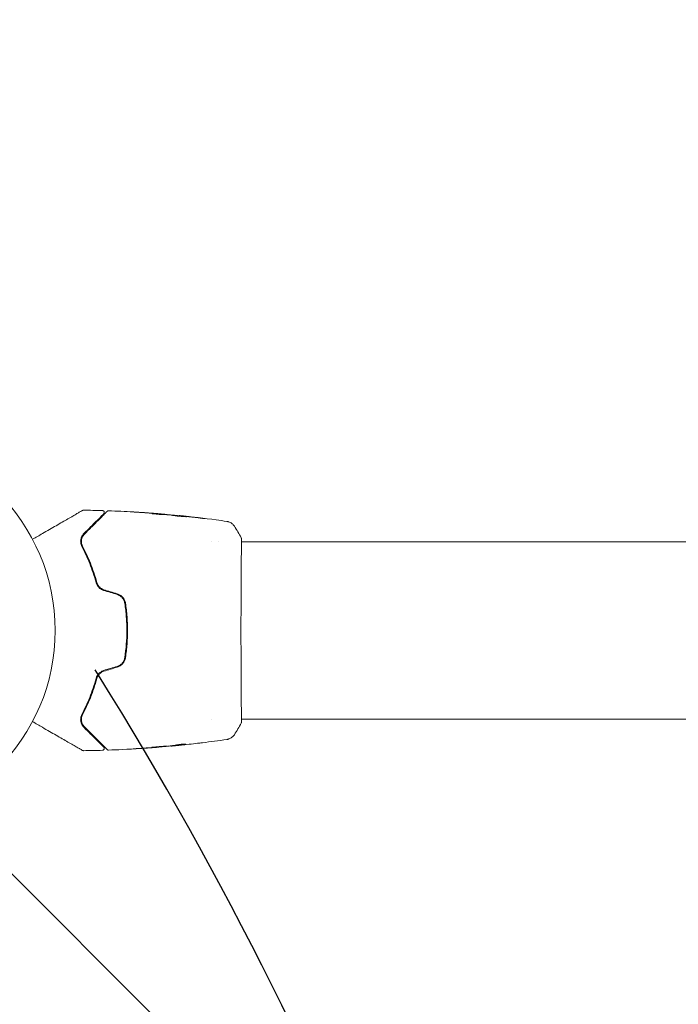
# Model space of a CAD drawing. Units: millimetres. Extents: x -5640 to 5954, y -4940 to 4654.
# Drawn here: x 43 to 223, y 980 to 1248 of the extents above; entities that cross this region are included whole.
import ezdxf

# ---------------------------------------------------------------- set-up
doc = ezdxf.new("R2010")
doc.units = ezdxf.units.MM
doc.header["$LTSCALE"] = 20
doc.linetypes.add('HIDDEN', pattern=[9.525, 6.35, -3.175])
for name, color, linetype in [('2d', 230, 'Continuous'), ('EN-Free_Space', 10, 'HIDDEN'), ('EN-Free_Space_Hatch', 10, 'HIDDEN')]:
    doc.layers.add(name, color=color, linetype=linetype)

msp = doc.modelspace()

# ---------------------------------------------------------------- hatches: boundary and pattern name
at = {"layer": 'EN-Free_Space_Hatch'}
h = msp.add_hatch(dxfattribs=at)
h.set_pattern_fill('ANSI31', color=256, scale=100, angle=-90)
h.set_pattern_definition([(315, (-765.1, 923.54), (224.506, 224.506), [])])
edge = h.paths.add_edge_path()
edge.add_arc((-3640.07, 541), 1000, 90, 270)
edge.add_line((-3640.07, -459), (-784.09, -459))
edge.add_arc((-784.09, 541), 1000, -90, 90)
edge.add_line((-784.09, 1541), (-3640.07, 1541))

# ---------------------------------------------------------------- linework, layer by layer
at = {"layer": '2d', "lineweight": 0}
for p, q in [((82.45, 1113.56), (82.45, 1113.65)), ((83.49, 1113.51), (83.49, 1113.56)), ((86.77, 1113.24), (86.77, 1113.27)), ((95.49, 1106.15), (95.49, 1106.15)), ((97.47, 1106.15), (97.47, 1106.15)), ((103.64, 1106.15), (103.64, 1106.15)), ((103.69, 1106.15), (2060.31, 1106.15)), ((95.49, 1057.85), (95.49, 1057.85)), ((103.64, 1057.85), (103.64, 1057.85)), ((103.69, 1057.85), (2060.31, 1057.85)), ((85.55, 1050.72), (85.55, 1050.62)), ((81.23, 1050.26), (81.23, 1050.23)), ((84.51, 1050.58), (84.51, 1050.53))]:
    msp.add_line(p, q, dxfattribs=at)
msp.add_circle((0, 1082), 53, dxfattribs=at)
for points, knots in [([(46.83, 1106.81), (47.75, 1107.34), (48.65, 1107.86), (50.18, 1108.74), (50.82, 1109.11), (52.07, 1109.83), (52.67, 1110.18), (54.42, 1111.19), (55.5, 1111.81), (56.7, 1112.51), (56.94, 1112.65), (57.39, 1112.91), (57.61, 1113.03), (58.23, 1113.39), (58.61, 1113.61), (59.26, 1113.98), (59.53, 1114.14), (59.86, 1114.33), (59.95, 1114.38), (60.1, 1114.47), (60.16, 1114.51), (60.22, 1114.54), (60.24, 1114.55), (60.26, 1114.56), (60.26, 1114.57), (60.28, 1114.58), (60.29, 1114.58), (60.32, 1114.6), (60.34, 1114.61), (60.38, 1114.63), (60.4, 1114.64), (60.42, 1114.66), (60.43, 1114.66), (60.43, 1114.66)], [0.00199215, 0.00199215, 0.00199215, 0.00199215, 0.00593492, 0.00593492, 0.00890238, 0.00890238, 0.01186983, 0.01186983, 0.01780475, 0.01780475, 0.01928848, 0.01928848, 0.02077221, 0.02077221, 0.02373967, 0.02373967, 0.02670713, 0.02670713, 0.02819086, 0.02819086, 0.02967459, 0.02967459, 0.03041645, 0.03041645, 0.03115832, 0.03115832, 0.03264205, 0.03264205, 0.0356095, 0.0356095, 0.04154442, 0.04154442, 0.04655541, 0.04655541, 0.04655541, 0.04655541]), ([(60.43, 1114.66), (60.44, 1114.67), (60.46, 1114.68), (60.49, 1114.69), (60.51, 1114.7), (60.58, 1114.72), (60.63, 1114.73), (60.68, 1114.73)], [0, 0, 0, 0, 0.054754, 0.054754, 0.1088548, 0.1088548, 0.2669812, 0.2669812, 0.2669812, 0.2669812]), ([(66.22, 1113.77), (66.22, 1113.77), (66.22, 1113.76), (66.21, 1113.75), (66.2, 1113.75), (66.18, 1113.72), (66.16, 1113.71), (66.13, 1113.68), (66.13, 1113.67), (66.12, 1113.66), (66.11, 1113.66), (66.08, 1113.63), (66.04, 1113.58), (65.84, 1113.38), (65.61, 1113.16), (65.15, 1112.7), (64.98, 1112.52), (64.59, 1112.14), (64.38, 1111.93), (63.71, 1111.26), (63.21, 1110.75), (62.09, 1109.63), (61.47, 1109.02), (60.81, 1108.36)], [0.03558387, 0.03558387, 0.03558387, 0.03558387, 0.03944311, 0.03944311, 0.04382568, 0.04382568, 0.04820825, 0.04820825, 0.04930389, 0.04930389, 0.05039953, 0.05039953, 0.05259082, 0.05259082, 0.05697338, 0.05697338, 0.05916467, 0.05916467, 0.06135595, 0.06135595, 0.06573852, 0.06573852, 0.07012109, 0.07012109, 0.07012109, 0.07012109]), ([(60.96, 1108.22), (61.32, 1108.58), (61.67, 1108.93), (62.35, 1109.61), (62.67, 1109.94), (63.61, 1110.87), (64.18, 1111.44), (65.18, 1112.45), (65.62, 1112.88), (66.07, 1113.34), (66.16, 1113.42), (66.32, 1113.58), (66.4, 1113.66), (66.6, 1113.87), (66.72, 1113.98), (66.9, 1114.16), (66.96, 1114.23), (67.02, 1114.29), (67.04, 1114.3), (67.05, 1114.31), (67.06, 1114.32), (67.09, 1114.35), (67.11, 1114.37), (67.13, 1114.4), (67.14, 1114.41), (67.15, 1114.42), (67.16, 1114.42), (67.16, 1114.42)], [0, 0, 0, 0, 0.00232139, 0.00232139, 0.00464279, 0.00464279, 0.00928557, 0.00928557, 0.01392836, 0.01392836, 0.01508906, 0.01508906, 0.01624975, 0.01624975, 0.01857115, 0.01857115, 0.02089254, 0.02089254, 0.02205324, 0.02205324, 0.02321393, 0.02321393, 0.02785672, 0.02785672, 0.03249951, 0.03249951, 0.03650692, 0.03650692, 0.03650692, 0.03650692]), ([(65.88, 1114.62), (65.94, 1114.62), (65.99, 1114.61), (66.09, 1114.57), (66.14, 1114.54), (66.22, 1114.47), (66.26, 1114.43), (66.32, 1114.34), (66.34, 1114.29), (66.37, 1114.18), (66.37, 1114.13), (66.36, 1114.02), (66.35, 1113.97), (66.3, 1113.87), (66.27, 1113.82), (66.23, 1113.78), (66.23, 1113.77), (66.22, 1113.77)], [0, 0, 0, 0, 0.16195, 0.16195, 0.324498, 0.324498, 0.487024, 0.487024, 0.649551, 0.649551, 0.812077, 0.812077, 0.974604, 0.974604, 1.137131, 1.137131, 1.15836, 1.15836, 1.15836, 1.15836]), ([(67.16, 1114.42), (67.17, 1114.44), (67.19, 1114.45), (67.22, 1114.48), (67.24, 1114.49), (67.29, 1114.52), (67.33, 1114.54), (67.42, 1114.56), (67.48, 1114.57), (67.53, 1114.57)], [0, 0, 0, 0, 0.0629599, 0.0629599, 0.1249315, 0.1249315, 0.2508956, 0.2508956, 0.4090428, 0.4090428, 0.4090428, 0.4090428]), ([(75.64, 1114.17), (75.44, 1114.18), (75.26, 1114.19), (74.92, 1114.21), (74.76, 1114.22), (74.51, 1114.24), (74.41, 1114.25), (74.31, 1114.25), (74.28, 1114.25), (74.25, 1114.26), (74.24, 1114.26), (74.24, 1114.26)], [0, 0, 0, 0, 0.000583833, 0.000583833, 0.001167665, 0.001167665, 0.001751498, 0.001751498, 0.002043414, 0.002043414, 0.00233533, 0.00233533, 0.00233533, 0.00233533]), ([(74.24, 1114.26), (74.24, 1114.26), (74.25, 1114.26), (74.3, 1114.25), (74.34, 1114.25), (74.49, 1114.24), (74.64, 1114.23), (74.91, 1114.22), (75.01, 1114.21), (75.21, 1114.2), (75.32, 1114.19), (75.55, 1114.18), (75.67, 1114.17), (75.91, 1114.15), (76.03, 1114.15), (76.15, 1114.14)], [0.00233533, 0.00233533, 0.00233533, 0.00233533, 0.002690934, 0.002690934, 0.003046538, 0.003046538, 0.003757746, 0.003757746, 0.00411335, 0.00411335, 0.004468954, 0.004468954, 0.004824559, 0.004824559, 0.005180163, 0.005180163, 0.005180163, 0.005180163]), ([(81.99, 1113.58), (81.85, 1113.58), (81.62, 1113.58), (81.07, 1113.62), (80.75, 1113.65), (80.17, 1113.7), (79.9, 1113.74), (79.53, 1113.78), (79.43, 1113.8), (79.43, 1113.8)], [0, 0, 0, 0, 0.000902006, 0.000902006, 0.001804012, 0.001804012, 0.002706017, 0.002706017, 0.003608023, 0.003608023, 0.003608023, 0.003608023]), ([(79.58, 1113.8), (80.04, 1113.79), (80.49, 1113.77), (81.39, 1113.72), (81.85, 1113.69), (82.3, 1113.66)], [0, 0, 0, 0, 0.00293865, 0.00293865, 0.005877301, 0.005877301, 0.005877301, 0.005877301]), ([(82.1, 1113.69), (81.87, 1113.71), (81.6, 1113.73), (81, 1113.79), (80.68, 1113.81), (80.34, 1113.84)], [0, 0, 0, 0, 0.001013144, 0.001013144, 0.002026288, 0.002026288, 0.002026288, 0.002026288]), ([(82.12, 1113.57), (81.73, 1113.6), (81.34, 1113.62), (80.84, 1113.65), (80.73, 1113.65), (80.63, 1113.66)], [0.000382019, 0.000382019, 0.000382019, 0.000382019, 0.002938651, 0.002938651, 0.003618023, 0.003618023, 0.003618023, 0.003618023]), ([(81.89, 1113.72), (82.06, 1113.7), (82.22, 1113.69), (82.53, 1113.66), (82.68, 1113.65), (83.07, 1113.61), (83.25, 1113.6), (83.33, 1113.59)], [0, 0, 0, 0, 0.000502062, 0.000502062, 0.001004123, 0.001004123, 0.002008246, 0.002008246, 0.002008246, 0.002008246]), ([(84.22, 1113.47), (83.85, 1113.49), (83.48, 1113.51), (82.92, 1113.54), (82.74, 1113.55), (82.37, 1113.57), (82.18, 1113.57), (81.99, 1113.58)], [0, 0, 0, 0, 0.00236764, 0.00236764, 0.00355146, 0.00355146, 0.00473528, 0.00473528, 0.00473528, 0.00473528]), ([(82.3, 1113.66), (82.36, 1113.66), (82.41, 1113.66), (82.45, 1113.65), (82.46, 1113.65), (82.4, 1113.66), (82.28, 1113.67), (82.1, 1113.69)], [0, 0, 0, 0, 0.000405243, 0.000405243, 0.000810487, 0.000810487, 0.001620974, 0.001620974, 0.001620974, 0.001620974]), ([(84.55, 1113.39), (84.55, 1113.4), (84.57, 1113.4), (84.62, 1113.4), (84.66, 1113.4), (84.77, 1113.39), (84.83, 1113.39), (84.98, 1113.38), (85.07, 1113.37), (85.36, 1113.35), (85.6, 1113.33), (86.11, 1113.28), (86.38, 1113.26), (86.79, 1113.22), (86.93, 1113.2), (87.2, 1113.18), (87.33, 1113.16), (87.58, 1113.13), (87.71, 1113.12), (87.93, 1113.09), (88.04, 1113.08), (88.24, 1113.06), (88.32, 1113.05), (88.47, 1113.03), (88.54, 1113.02), (88.65, 1113), (88.69, 1113), (88.74, 1112.99), (88.75, 1112.98), (88.75, 1112.98)], [0, 0, 0, 0, 0.000411593, 0.000411593, 0.000823185, 0.000823185, 0.001234778, 0.001234778, 0.00164637, 0.00164637, 0.002469556, 0.002469556, 0.003292741, 0.003292741, 0.003704333, 0.003704333, 0.004115926, 0.004115926, 0.004527519, 0.004527519, 0.004939111, 0.004939111, 0.005350704, 0.005350704, 0.005762297, 0.005762297, 0.006173889, 0.006173889, 0.006585482, 0.006585482, 0.006585482, 0.006585482]), ([(88.75, 1112.98), (88.75, 1112.98), (88.74, 1112.98), (88.69, 1112.97), (88.65, 1112.97), (88.49, 1112.97), (88.33, 1112.98), (88.04, 1112.99), (87.93, 1113), (87.7, 1113.01), (87.58, 1113.02), (87.33, 1113.04), (87.19, 1113.05), (86.92, 1113.08), (86.79, 1113.09), (86.51, 1113.12), (86.38, 1113.14), (86.11, 1113.17), (85.98, 1113.19), (85.72, 1113.22), (85.6, 1113.24), (85.37, 1113.27), (85.27, 1113.28), (85.07, 1113.31), (84.99, 1113.33), (84.83, 1113.35), (84.77, 1113.36), (84.61, 1113.38), (84.55, 1113.39), (84.55, 1113.39)], [0.006585482, 0.006585482, 0.006585482, 0.006585482, 0.006997131, 0.006997131, 0.00740878, 0.00740878, 0.008232078, 0.008232078, 0.008643727, 0.008643727, 0.009055376, 0.009055376, 0.009467025, 0.009467025, 0.009878674, 0.009878674, 0.010290323, 0.010290323, 0.010701972, 0.010701972, 0.011113622, 0.011113622, 0.011525271, 0.011525271, 0.01193692, 0.01193692, 0.012348569, 0.012348569, 0.013171867, 0.013171867, 0.013171867, 0.013171867]), ([(87.84, 1113), (87.83, 1113.01), (87.83, 1113.01), (87.71, 1113.02), (87.59, 1113.03), (87.33, 1113.06), (87.2, 1113.07), (86.93, 1113.1), (86.8, 1113.12), (86.52, 1113.14), (86.38, 1113.16), (86.11, 1113.18), (85.98, 1113.2), (85.83, 1113.21), (85.8, 1113.21), (85.78, 1113.21)], [0.008624974, 0.008624974, 0.008624974, 0.008624974, 0.008646106, 0.008646106, 0.009057633, 0.009057633, 0.009469161, 0.009469161, 0.009880688, 0.009880688, 0.010292215, 0.010292215, 0.010703743, 0.010703743, 0.010787378, 0.010787378, 0.010787378, 0.010787378]), ([(86.77, 1113.27), (86.77, 1113.27), (86.79, 1113.27), (86.89, 1113.26), (86.96, 1113.25), (87.15, 1113.23), (87.27, 1113.22), (87.55, 1113.19), (87.7, 1113.17), (87.88, 1113.16)], [0, 0, 0, 0, 0.000630277, 0.000630277, 0.001260554, 0.001260554, 0.00189083, 0.00189083, 0.002521107, 0.002521107, 0.002521107, 0.002521107]), ([(86.96, 1113.25), (90.27, 1112.92), (93.57, 1112.53), (97.8, 1111.96), (98.74, 1111.83), (99.68, 1111.69)], [0, 0, 0, 0, 10.001335, 10.001335, 12.868133, 12.868133, 12.868133, 12.868133]), ([(92.96, 1112.58), (93.12, 1112.55), (93.27, 1112.54), (93.46, 1112.51), (93.52, 1112.5), (93.62, 1112.49), (93.66, 1112.48), (93.77, 1112.47), (93.8, 1112.46), (93.8, 1112.46), (93.77, 1112.46), (93.66, 1112.47), (93.62, 1112.48), (93.52, 1112.49), (93.47, 1112.49), (93.34, 1112.51), (93.27, 1112.51), (93.12, 1112.53), (93.04, 1112.54), (92.79, 1112.57), (92.62, 1112.59), (92.26, 1112.63), (92.08, 1112.65), (91.91, 1112.67)], [0, 0, 0, 0, 0.0005365, 0.0005365, 0.00080475, 0.00080475, 0.001072999, 0.001072999, 0.001609499, 0.001609499, 0.002145999, 0.002145999, 0.002414249, 0.002414249, 0.002682498, 0.002682498, 0.002950748, 0.002950748, 0.003218998, 0.003218998, 0.003755498, 0.003755498, 0.004291997, 0.004291997, 0.004291997, 0.004291997]), ([(99.68, 1111.69), (99.71, 1111.69), (99.74, 1111.68), (99.83, 1111.67), (99.86, 1111.66), (99.96, 1111.64), (100.01, 1111.63), (100.14, 1111.59), (100.2, 1111.57), (100.38, 1111.51), (100.49, 1111.46), (100.78, 1111.32), (100.97, 1111.2), (101.38, 1110.87), (101.6, 1110.63), (101.77, 1110.37)], [0, 0, 0, 0, 0.306794, 0.306794, 0.490645, 0.490645, 0.697089, 0.697089, 0.91363, 0.91363, 1.272934, 1.272934, 1.923774, 1.923774, 2.86411, 2.86411, 2.86411, 2.86411]), ([(60.81, 1108.36), (60.6, 1108.14), (60.42, 1107.9), (60.15, 1107.39), (60.05, 1107.11), (59.93, 1106.52), (59.92, 1106.2), (60, 1105.54), (60.09, 1105.2), (60.28, 1104.85)], [0, 0, 0, 0, 0.001613359, 0.001613359, 0.003226717, 0.003226717, 0.004840076, 0.004840076, 0.006453435, 0.006453435, 0.006453435, 0.006453435]), ([(60.46, 1104.94), (60.38, 1105.09), (60.31, 1105.24), (60.22, 1105.55), (60.18, 1105.7), (60.12, 1106.15), (60.13, 1106.44), (60.2, 1106.86), (60.24, 1107), (60.33, 1107.27), (60.38, 1107.4), (60.58, 1107.77), (60.74, 1108.01), (60.96, 1108.22)], [0, 0, 0, 0, 0.000615532, 0.000615532, 0.001231063, 0.001231063, 0.002462127, 0.002462127, 0.003077658, 0.003077658, 0.00369319, 0.00369319, 0.004924253, 0.004924253, 0.004924253, 0.004924253]), ([(60.96, 1108.22), (60.76, 1108.02), (60.6, 1107.81), (60.35, 1107.35), (60.26, 1107.09), (60.17, 1106.68), (60.15, 1106.54), (60.13, 1106.25), (60.14, 1106.1), (60.17, 1105.78), (60.2, 1105.62), (60.3, 1105.29), (60.36, 1105.11), (60.46, 1104.94)], [0, 0, 0, 0, 0.001574347, 0.001574347, 0.003148693, 0.003148693, 0.003935866, 0.003935866, 0.00472304, 0.00472304, 0.005510213, 0.005510213, 0.006297386, 0.006297386, 0.006297386, 0.006297386]), ([(103.62, 1107.23), (103.63, 1107.21), (103.64, 1107.19), (103.65, 1107.16), (103.66, 1107.15), (103.66, 1107.13), (103.66, 1107.12), (103.67, 1107.09), (103.67, 1107.08), (103.68, 1107.05), (103.68, 1107.04), (103.69, 1106.96), (103.69, 1106.89), (103.71, 1106.62), (103.72, 1106.41), (103.73, 1106.15)], [0, 0, 0, 0, 0.08967, 0.08967, 0.177956, 0.177956, 0.300553, 0.300553, 0.549551, 0.549551, 1.295306, 1.295306, 3.533488, 3.533488, 6.484701, 6.484701, 6.484701, 6.484701]), ([(103.68, 1106.98), (103.68, 1106.98), (103.68, 1106.98), (103.68, 1106.96), (103.68, 1106.92), (103.68, 1106.88)], [1.447432, 1.447432, 1.447432, 1.447432, 1.889054, 1.889054, 3.147621, 3.147621, 3.147621, 3.147621]), ([(60.28, 1104.85), (61.03, 1103.41), (61.74, 1101.88), (63.05, 1098.59), (63.65, 1096.85), (64.16, 1094.99)], [0, 0, 0, 0, 0.0061147, 0.0061147, 0.01222939, 0.01222939, 0.01222939, 0.01222939]), ([(64.35, 1095.04), (63.83, 1096.93), (63.23, 1098.69), (61.92, 1101.98), (61.2, 1103.52), (60.46, 1104.94)], [0, 0, 0, 0, 0.00623929, 0.00623929, 0.01247858, 0.01247858, 0.01247858, 0.01247858]), ([(103.68, 1106.88), (103.68, 1106.86), (103.68, 1106.85), (103.68, 1106.76), (103.69, 1106.68), (103.7, 1106.31), (103.69, 1105.92), (103.68, 1104.87), (103.68, 1104.19), (103.66, 1102.62), (103.65, 1101.71), (103.63, 1099.71), (103.63, 1098.61), (103.61, 1096.24), (103.6, 1094.96), (103.59, 1092.3), (103.59, 1090.9), (103.58, 1088.02), (103.57, 1086.54), (103.57, 1083.55), (103.57, 1082.03), (103.57, 1079.03), (103.57, 1077.53), (103.58, 1074.6), (103.59, 1073.16), (103.6, 1070.41), (103.6, 1069.09), (103.62, 1066.61), (103.63, 1065.44), (103.64, 1063.3), (103.65, 1062.33), (103.67, 1060.61), (103.68, 1059.86), (103.69, 1058.62), (103.69, 1058.12), (103.69, 1057.56), (103.69, 1057.4), (103.69, 1057.25), (103.68, 1057.23), (103.68, 1057.19), (103.68, 1057.18), (103.68, 1057.12), (103.68, 1057.09), (103.68, 1057.04), (103.68, 1057.02), (103.68, 1057.02), (103.68, 1057.02), (103.68, 1057.02)], [0, 0, 0, 0, 0.496623, 0.496623, 1.987167, 1.987167, 6.316635, 6.316635, 10.937769, 10.937769, 15.471381, 15.471381, 19.988652, 19.988652, 24.507311, 24.507311, 29.023294, 29.023294, 33.541352, 33.541352, 38.059258, 38.059258, 42.574381, 42.574381, 47.095258, 47.095258, 51.611872, 51.611872, 56.131645, 56.131645, 60.6496, 60.6496, 65.167666, 65.167666, 69.691772, 69.691772, 71.965953, 71.965953, 72.434944, 72.434944, 72.78668, 72.78668, 73.842206, 73.842206, 74.810187, 74.810187, 74.890195, 74.890195, 74.890195, 74.890195]), ([(64.16, 1094.99), (64.22, 1094.76), (64.31, 1094.53), (64.55, 1094.1), (64.7, 1093.89), (64.97, 1093.61), (65.06, 1093.53), (65.26, 1093.37), (65.37, 1093.29), (65.7, 1093.08), (65.93, 1092.98), (66.18, 1092.9)], [0, 0, 0, 0, 0.000784153, 0.000784153, 0.001568305, 0.001568305, 0.001960381, 0.001960381, 0.002352458, 0.002352458, 0.00313661, 0.00313661, 0.00313661, 0.00313661]), ([(64.35, 1095.04), (64.39, 1094.9), (64.42, 1094.77), (64.51, 1094.43), (64.56, 1094.23), (64.61, 1094.02)], [0.01258207, 0.01258207, 0.01258207, 0.01258207, 0.013033445, 0.013033445, 0.013701326, 0.013701326, 0.013701326, 0.013701326]), ([(66.24, 1093.1), (66.01, 1093.17), (65.79, 1093.26), (65.38, 1093.51), (65.19, 1093.67), (64.95, 1093.92), (64.87, 1094.01), (64.73, 1094.2), (64.67, 1094.3), (64.5, 1094.6), (64.41, 1094.82), (64.35, 1095.04)], [0, 0, 0, 0, 0.000725564, 0.000725564, 0.001451129, 0.001451129, 0.001813911, 0.001813911, 0.002176693, 0.002176693, 0.002902258, 0.002902258, 0.002902258, 0.002902258]), ([(69.84, 1091.8), (70.12, 1091.72), (70.38, 1091.6), (70.73, 1091.37), (70.84, 1091.28), (71.06, 1091.09), (71.16, 1090.99), (71.34, 1090.78), (71.43, 1090.67), (71.58, 1090.43), (71.65, 1090.31), (71.82, 1089.92), (71.9, 1089.66), (71.94, 1089.38)], [0, 0, 0, 0, 0.000855596, 0.000855596, 0.001283394, 0.001283394, 0.001711192, 0.001711192, 0.00213899, 0.00213899, 0.002566788, 0.002566788, 0.003422384, 0.003422384, 0.003422384, 0.003422384]), ([(72.14, 1089.41), (72.1, 1089.7), (72.01, 1089.99), (71.83, 1090.39), (71.76, 1090.53), (71.59, 1090.78), (71.5, 1090.9), (71.31, 1091.13), (71.2, 1091.24), (70.97, 1091.44), (70.85, 1091.53), (70.47, 1091.78), (70.19, 1091.9), (69.9, 1091.99)], [0, 0, 0, 0, 0.000915866, 0.000915866, 0.001373799, 0.001373799, 0.001831733, 0.001831733, 0.002289666, 0.002289666, 0.002747599, 0.002747599, 0.003663465, 0.003663465, 0.003663465, 0.003663465]), ([(71.94, 1089.38), (72.13, 1088.17), (72.27, 1086.94), (72.41, 1085.09), (72.44, 1084.46), (72.49, 1083.21), (72.5, 1082.59), (72.5, 1079.49), (72.31, 1077.04), (71.94, 1074.62)], [0, 0, 0, 0, 0.00374303, 0.00374303, 0.00561455, 0.00561455, 0.00748606, 0.00748606, 0.01497212, 0.01497212, 0.01497212, 0.01497212]), ([(72.14, 1074.59), (72.33, 1075.81), (72.47, 1077.03), (72.65, 1079.52), (72.7, 1080.78), (72.7, 1083.27), (72.65, 1084.51), (72.46, 1086.97), (72.33, 1088.19), (72.14, 1089.41)], [0, 0, 0, 0, 0.00375982, 0.00375982, 0.00751965, 0.00751965, 0.01127947, 0.01127947, 0.01503929, 0.01503929, 0.01503929, 0.01503929]), ([(71.94, 1074.62), (71.9, 1074.34), (71.82, 1074.07), (71.65, 1073.69), (71.58, 1073.57), (71.43, 1073.33), (71.34, 1073.22), (71.16, 1073), (71.06, 1072.9), (70.84, 1072.72), (70.73, 1072.63), (70.37, 1072.4), (70.12, 1072.28), (69.84, 1072.2)], [0, 0, 0, 0, 0.000853481, 0.000853481, 0.001280221, 0.001280221, 0.001706962, 0.001706962, 0.002133702, 0.002133702, 0.002560443, 0.002560443, 0.003413923, 0.003413923, 0.003413923, 0.003413923]), ([(69.9, 1072.01), (70.19, 1072.1), (70.47, 1072.23), (70.98, 1072.56), (71.21, 1072.76), (71.51, 1073.1), (71.59, 1073.22), (71.76, 1073.48), (71.83, 1073.61), (72.01, 1074.02), (72.1, 1074.3), (72.14, 1074.59)], [0, 0, 0, 0, 0.000919101, 0.000919101, 0.001838201, 0.001838201, 0.002297751, 0.002297751, 0.002757302, 0.002757302, 0.003676402, 0.003676402, 0.003676402, 0.003676402]), ([(64.61, 1069.98), (64.56, 1069.77), (64.51, 1069.57), (64.2, 1068.39), (63.91, 1067.42), (63.3, 1065.56), (62.97, 1064.67), (62.29, 1062.95), (61.93, 1062.12), (61.21, 1060.53), (60.83, 1059.77), (60.46, 1059.06)], [0.03841577, 0.03841577, 0.03841577, 0.03841577, 0.03907858, 0.03907858, 0.0423315, 0.0423315, 0.04558442, 0.04558442, 0.04883735, 0.04883735, 0.05209027, 0.05209027, 0.05209027, 0.05209027]), ([(66.18, 1071.1), (65.93, 1071.02), (65.7, 1070.91), (65.26, 1070.64), (65.05, 1070.47), (64.79, 1070.2), (64.71, 1070.1), (64.56, 1069.9), (64.49, 1069.79), (64.31, 1069.47), (64.22, 1069.24), (64.16, 1069.01)], [0, 0, 0, 0, 0.000786752, 0.000786752, 0.001573503, 0.001573503, 0.001966879, 0.001966879, 0.002360255, 0.002360255, 0.003147007, 0.003147007, 0.003147007, 0.003147007]), ([(64.35, 1068.96), (64.41, 1069.18), (64.5, 1069.4), (64.73, 1069.8), (64.87, 1070), (65.2, 1070.34), (65.38, 1070.49), (65.79, 1070.74), (66.01, 1070.84), (66.24, 1070.9)], [0, 0, 0, 0, 0.000723096, 0.000723096, 0.001446192, 0.001446192, 0.002169288, 0.002169288, 0.002892384, 0.002892384, 0.002892384, 0.002892384]), ([(64.16, 1069.01), (63.65, 1067.15), (63.05, 1065.41), (61.74, 1062.12), (61.03, 1060.59), (60.28, 1059.15)], [0, 0, 0, 0, 0.0061147, 0.0061147, 0.01222939, 0.01222939, 0.01222939, 0.01222939]), ([(60.46, 1059.06), (61.2, 1060.48), (61.92, 1062.02), (63.23, 1065.31), (63.83, 1067.07), (64.35, 1068.96)], [0, 0, 0, 0, 0.00623929, 0.00623929, 0.01247858, 0.01247858, 0.01247858, 0.01247858]), ([(60.28, 1059.15), (60.19, 1058.98), (60.12, 1058.8), (60.01, 1058.46), (59.98, 1058.29), (59.92, 1057.79), (59.93, 1057.48), (60.02, 1057.04), (60.06, 1056.89), (60.16, 1056.62), (60.22, 1056.48), (60.42, 1056.1), (60.6, 1055.86), (60.81, 1055.64)], [0, 0, 0, 0, 0.000810209, 0.000810209, 0.001620418, 0.001620418, 0.003240837, 0.003240837, 0.004051046, 0.004051046, 0.004861255, 0.004861255, 0.006481673, 0.006481673, 0.006481673, 0.006481673]), ([(60.46, 1059.06), (60.36, 1058.89), (60.3, 1058.72), (60.2, 1058.38), (60.17, 1058.22), (60.12, 1057.75), (60.14, 1057.46), (60.25, 1056.91), (60.35, 1056.66), (60.6, 1056.19), (60.76, 1055.98), (60.96, 1055.78)], [0, 0, 0, 0, 0.000793414, 0.000793414, 0.001586828, 0.001586828, 0.003173655, 0.003173655, 0.004760483, 0.004760483, 0.00634731, 0.00634731, 0.00634731, 0.00634731]), ([(60.96, 1055.78), (60.74, 1055.99), (60.58, 1056.23), (60.38, 1056.61), (60.33, 1056.74), (60.24, 1057.01), (60.2, 1057.14), (60.13, 1057.56), (60.12, 1057.85), (60.21, 1058.46), (60.3, 1058.76), (60.46, 1059.06)], [0, 0, 0, 0, 0.001221021, 0.001221021, 0.001831532, 0.001831532, 0.002442042, 0.002442042, 0.003663063, 0.003663063, 0.004884084, 0.004884084, 0.004884084, 0.004884084]), ([(60.43, 1049.34), (60.43, 1049.34), (60.42, 1049.34), (60.4, 1049.36), (60.38, 1049.37), (60.34, 1049.39), (60.32, 1049.4), (60.29, 1049.42), (60.28, 1049.42), (60.26, 1049.43), (60.26, 1049.44), (60.24, 1049.45), (60.22, 1049.46), (60.17, 1049.49), (60.11, 1049.52), (59.96, 1049.61), (59.86, 1049.67), (59.54, 1049.85), (59.26, 1050.01), (58.61, 1050.39), (58.24, 1050.6), (57.41, 1051.08), (56.96, 1051.34), (55.5, 1052.18), (54.42, 1052.81), (52.09, 1054.15), (50.84, 1054.87), (48.66, 1056.14), (47.76, 1056.66), (46.83, 1057.19)], [0.04849628, 0.04849628, 0.04849628, 0.04849628, 0.05354217, 0.05354217, 0.0594913, 0.0594913, 0.06246586, 0.06246586, 0.06395314, 0.06395314, 0.06469679, 0.06469679, 0.06544043, 0.06544043, 0.06692771, 0.06692771, 0.06841499, 0.06841499, 0.07138956, 0.07138956, 0.07436412, 0.07436412, 0.07733869, 0.07733869, 0.08328782, 0.08328782, 0.08923695, 0.08923695, 0.09319251, 0.09319251, 0.09319251, 0.09319251]), ([(103.69, 1057.09), (103.69, 1057.05), (103.68, 1057.01), (103.68, 1056.96), (103.68, 1056.95), (103.67, 1056.93), (103.67, 1056.92), (103.67, 1056.89), (103.66, 1056.88), (103.66, 1056.85), (103.65, 1056.84), (103.64, 1056.81), (103.63, 1056.79), (103.62, 1056.77)], [0, 0, 0, 0, 1.255639, 1.255639, 1.881372, 1.881372, 2.195206, 2.195206, 2.356823, 2.356823, 2.443442, 2.443442, 2.537028, 2.537028, 2.537028, 2.537028]), ([(60.81, 1055.64), (61.47, 1054.98), (62.09, 1054.37), (62.93, 1053.52), (63.2, 1053.25), (63.71, 1052.75), (63.95, 1052.51), (64.61, 1051.84), (64.99, 1051.46), (65.45, 1051), (65.58, 1050.87), (65.75, 1050.7), (65.81, 1050.65), (65.9, 1050.56), (65.94, 1050.52), (66.04, 1050.42), (66.08, 1050.37), (66.11, 1050.34), (66.12, 1050.34), (66.13, 1050.33), (66.13, 1050.32), (66.16, 1050.29), (66.18, 1050.28), (66.2, 1050.25), (66.21, 1050.25), (66.22, 1050.24), (66.22, 1050.23), (66.22, 1050.23)], [0, 0, 0, 0, 0.00442564, 0.00442564, 0.00663846, 0.00663846, 0.00885128, 0.00885128, 0.01327693, 0.01327693, 0.01548975, 0.01548975, 0.01659616, 0.01659616, 0.01770257, 0.01770257, 0.01991539, 0.01991539, 0.0210218, 0.0210218, 0.02212821, 0.02212821, 0.02655385, 0.02655385, 0.03097949, 0.03097949, 0.03492314, 0.03492314, 0.03492314, 0.03492314]), ([(67.16, 1049.58), (67.16, 1049.58), (67.15, 1049.58), (67.14, 1049.59), (67.13, 1049.6), (67.11, 1049.63), (67.09, 1049.65), (67.05, 1049.68), (67.05, 1049.69), (67.03, 1049.7), (67.02, 1049.72), (66.95, 1049.78), (66.89, 1049.85), (66.7, 1050.03), (66.59, 1050.15), (66.31, 1050.43), (66.14, 1050.59), (65.59, 1051.14), (65.15, 1051.59), (64.15, 1052.59), (63.58, 1053.15), (62.35, 1054.39), (61.68, 1055.06), (60.96, 1055.78)], [0.03687716, 0.03687716, 0.03687716, 0.03687716, 0.04076651, 0.04076651, 0.04529612, 0.04529612, 0.04982573, 0.04982573, 0.05095814, 0.05095814, 0.05209054, 0.05209054, 0.05435535, 0.05435535, 0.05662015, 0.05662015, 0.05888496, 0.05888496, 0.06341457, 0.06341457, 0.06794418, 0.06794418, 0.0724738, 0.0724738, 0.0724738, 0.0724738]), ([(101.77, 1053.63), (101.59, 1053.36), (101.37, 1053.12), (100.99, 1052.82), (100.86, 1052.73), (100.58, 1052.58), (100.44, 1052.51), (100.18, 1052.42), (100.07, 1052.39), (99.93, 1052.35), (99.89, 1052.34), (99.82, 1052.33), (99.78, 1052.32), (99.73, 1052.31), (99.7, 1052.31), (99.69, 1052.31)], [0, 0, 0, 0, 0.972176, 0.972176, 1.453012, 1.453012, 1.923321, 1.923321, 2.282533, 2.282533, 2.439441, 2.439441, 2.635782, 2.635782, 2.847721, 2.847721, 2.847721, 2.847721]), ([(86.01, 1050.81), (85.82, 1050.77), (85.64, 1050.73), (85.26, 1050.68), (85.08, 1050.66), (84.52, 1050.59), (84.15, 1050.54), (83.78, 1050.49)], [0, 0, 0, 0, 0.001186164, 0.001186164, 0.002372329, 0.002372329, 0.004744657, 0.004744657, 0.004744657, 0.004744657]), ([(88.26, 1051.08), (88.09, 1051.05), (87.91, 1051.03), (87.51, 1050.97), (87.29, 1050.94), (86.61, 1050.85), (86.15, 1050.8), (85.7, 1050.75)], [0.000338811, 0.000338811, 0.000338811, 0.000338811, 0.001471609, 0.001471609, 0.002943218, 0.002943218, 0.005886436, 0.005886436, 0.005886436, 0.005886436]), ([(85.7, 1050.64), (86.15, 1050.7), (86.61, 1050.75), (87.29, 1050.84), (87.51, 1050.87), (87.96, 1050.93), (88.19, 1050.96), (88.42, 1051)], [0, 0, 0, 0, 0.002943213, 0.002943213, 0.004414819, 0.004414819, 0.005886426, 0.005886426, 0.005886426, 0.005886426]), ([(87.66, 1050.82), (87.32, 1050.79), (87, 1050.76), (86.4, 1050.7), (86.13, 1050.67), (85.9, 1050.65)], [0, 0, 0, 0, 0.00101414, 0.00101414, 0.002028279, 0.002028279, 0.002028279, 0.002028279]), ([(88.57, 1051.05), (88.57, 1051.06), (88.55, 1051.06), (88.45, 1051.07), (88.37, 1051.08), (88.19, 1051.08), (88.07, 1051.07), (87.82, 1051.06), (87.68, 1051.05), (87.39, 1051.02), (87.23, 1051.01), (86.94, 1050.97), (86.79, 1050.95), (86.52, 1050.91), (86.39, 1050.89), (86.17, 1050.85), (86.08, 1050.83), (86.01, 1050.81)], [0.000653992, 0.000653992, 0.000653992, 0.000653992, 0.001105677, 0.001105677, 0.001557361, 0.001557361, 0.002009045, 0.002009045, 0.002460729, 0.002460729, 0.002912414, 0.002912414, 0.003364098, 0.003364098, 0.003815782, 0.003815782, 0.004267466, 0.004267466, 0.004267466, 0.004267466]), ([(88.42, 1051), (88.47, 1051.01), (88.51, 1051.02), (88.56, 1051.03), (88.57, 1051.04), (88.57, 1051.05)], [0, 0, 0, 0, 0.0003269962, 0.0003269962, 0.0006539924, 0.0006539924, 0.0006539924, 0.0006539924]), ([(93.1, 1051.43), (93.04, 1051.42), (92.98, 1051.42), (92.74, 1051.39), (92.56, 1051.37), (92.36, 1051.34)], [0.0043831083, 0.0043831083, 0.0043831083, 0.0043831083, 0.0046081794, 0.0046081794, 0.0051931773, 0.0051931773, 0.0051931773, 0.0051931773]), ([(99.68, 1052.31), (99.68, 1052.31), (99.68, 1052.31), (99.68, 1052.31), (99.68, 1052.31), (99.68, 1052.31)], [0.005429455217, 0.005429455217, 0.005429455217, 0.005429455217, 0.0054332298, 0.0054332298, 0.005435116917, 0.005435116917, 0.005435116917, 0.005435116917]), ([(60.68, 1049.27), (60.63, 1049.27), (60.57, 1049.28), (60.51, 1049.3), (60.49, 1049.31), (60.46, 1049.32), (60.44, 1049.33), (60.43, 1049.34)], [0.0000349, 0.0000349, 0.0000349, 0.0000349, 0.1620368, 0.1620368, 0.2142127, 0.2142127, 0.2669736, 0.2669736, 0.2669736, 0.2669736]), ([(66.22, 1050.23), (66.23, 1050.22), (66.25, 1050.2), (66.27, 1050.17), (66.28, 1050.16), (66.32, 1050.1), (66.33, 1050.06), (66.36, 1049.98), (66.36, 1049.94), (66.37, 1049.86), (66.36, 1049.82), (66.35, 1049.73), (66.33, 1049.69), (66.29, 1049.62), (66.27, 1049.58), (66.22, 1049.52), (66.18, 1049.49), (66.11, 1049.44), (66.08, 1049.42), (65.99, 1049.39), (65.93, 1049.38), (65.88, 1049.38)], [0, 0, 0, 0, 0.060654, 0.060654, 0.120423, 0.120423, 0.246387, 0.246387, 0.372351, 0.372351, 0.498315, 0.498315, 0.624279, 0.624279, 0.750243, 0.750243, 0.876207, 0.876207, 1.002172, 1.002172, 1.160335, 1.160335, 1.160335, 1.160335]), ([(67.53, 1049.43), (67.47, 1049.43), (67.42, 1049.44), (67.32, 1049.47), (67.27, 1049.49), (67.2, 1049.54), (67.18, 1049.56), (67.16, 1049.58)], [0.0000183, 0.0000183, 0.0000183, 0.0000183, 0.1620246, 0.1620246, 0.3245696, 0.3245696, 0.408602, 0.408602, 0.408602, 0.408602]), ([(81.19, 1050.22), (77.88, 1049.96), (74.56, 1049.74), (70.01, 1049.53), (68.77, 1049.48), (67.53, 1049.43)], [0, 0, 0, 0, 10.001335, 10.001335, 13.738506, 13.738506, 13.738506, 13.738506]), ([(76.09, 1049.89), (75.92, 1049.88), (75.74, 1049.87), (75.47, 1049.86), (75.38, 1049.85), (75.21, 1049.84), (75.12, 1049.83), (74.87, 1049.82), (74.72, 1049.81), (74.47, 1049.79), (74.37, 1049.78), (74.27, 1049.77), (74.24, 1049.77), (74.21, 1049.77), (74.2, 1049.77), (74.2, 1049.77), (74.21, 1049.77), (74.24, 1049.77), (74.27, 1049.77), (74.44, 1049.77), (74.71, 1049.79), (75.04, 1049.81)], [0, 0, 0, 0, 0.000535151, 0.000535151, 0.000802726, 0.000802726, 0.001070302, 0.001070302, 0.001605452, 0.001605452, 0.002140603, 0.002140603, 0.002408178, 0.002408178, 0.002675754, 0.002675754, 0.002943329, 0.002943329, 0.003210905, 0.003210905, 0.004281206, 0.004281206, 0.004281206, 0.004281206]), ([(83.45, 1050.5), (83.45, 1050.51), (83.43, 1050.51), (83.38, 1050.51), (83.34, 1050.51), (83.23, 1050.5), (83.17, 1050.5), (83.02, 1050.49), (82.93, 1050.49), (82.64, 1050.47), (82.4, 1050.46), (81.9, 1050.42), (81.62, 1050.4), (81.21, 1050.36), (81.07, 1050.35), (80.8, 1050.33), (80.67, 1050.31), (80.42, 1050.29), (80.29, 1050.28), (80.07, 1050.25), (79.96, 1050.24), (79.76, 1050.22), (79.68, 1050.22), (79.52, 1050.2), (79.46, 1050.19), (79.35, 1050.18), (79.31, 1050.17), (79.26, 1050.16), (79.25, 1050.16), (79.25, 1050.16)], [0, 0, 0, 0, 0.000411281, 0.000411281, 0.000822563, 0.000822563, 0.001233844, 0.001233844, 0.001645125, 0.001645125, 0.002467688, 0.002467688, 0.003290251, 0.003290251, 0.003701532, 0.003701532, 0.004112814, 0.004112814, 0.004524095, 0.004524095, 0.004935376, 0.004935376, 0.005346658, 0.005346658, 0.005757939, 0.005757939, 0.00616922, 0.00616922, 0.006580502, 0.006580502, 0.006580502, 0.006580502]), ([(79.25, 1050.16), (79.25, 1050.15), (79.26, 1050.15), (79.31, 1050.15), (79.35, 1050.15), (79.51, 1050.16), (79.67, 1050.17), (79.96, 1050.18), (80.07, 1050.19), (80.3, 1050.21), (80.42, 1050.21), (80.67, 1050.23), (80.8, 1050.24), (81.07, 1050.26), (81.21, 1050.28), (81.49, 1050.3), (81.62, 1050.31), (81.89, 1050.33), (82.02, 1050.34), (82.28, 1050.37), (82.4, 1050.38), (82.63, 1050.4), (82.73, 1050.41), (82.93, 1050.43), (83.01, 1050.44), (83.17, 1050.46), (83.23, 1050.47), (83.39, 1050.49), (83.45, 1050.5), (83.45, 1050.5)], [0.006580502, 0.006580502, 0.006580502, 0.006580502, 0.006991683, 0.006991683, 0.007402865, 0.007402865, 0.008225229, 0.008225229, 0.008636411, 0.008636411, 0.009047592, 0.009047592, 0.009458774, 0.009458774, 0.009869956, 0.009869956, 0.010281138, 0.010281138, 0.010692319, 0.010692319, 0.011103501, 0.011103501, 0.011514683, 0.011514683, 0.011925865, 0.011925865, 0.012337047, 0.012337047, 0.01315941, 0.01315941, 0.01315941, 0.01315941]), ([(80.12, 1050.14), (80.3, 1050.16), (80.45, 1050.17), (80.73, 1050.19), (80.84, 1050.2), (81.04, 1050.21), (81.11, 1050.22), (81.21, 1050.23), (81.23, 1050.23), (81.23, 1050.23)], [0, 0, 0, 0, 0.000629883, 0.000629883, 0.001259766, 0.001259766, 0.001889648, 0.001889648, 0.002519531, 0.002519531, 0.002519531, 0.002519531]), ([(84.67, 1050.54), (84.71, 1050.54), (84.78, 1050.54), (84.95, 1050.56), (85.06, 1050.57), (85.45, 1050.6), (85.77, 1050.63), (86.11, 1050.67)], [0, 0, 0, 0, 0.000502189, 0.000502189, 0.001004378, 0.001004378, 0.002008757, 0.002008757, 0.002008757, 0.002008757]), ([(85.9, 1050.65), (85.81, 1050.64), (85.73, 1050.64), (85.62, 1050.63), (85.58, 1050.63), (85.53, 1050.62), (85.57, 1050.63), (85.7, 1050.64)], [0, 0, 0, 0, 0.00040527, 0.00040527, 0.000810539, 0.000810539, 0.001621079, 0.001621079, 0.001621079, 0.001621079])]:
    msp.add_open_spline(points, degree=3, knots=knots, dxfattribs=at)
for points in [[(60.68, 1114.73), (62.42, 1114.71), (64.15, 1114.67), (65.88, 1114.62)], [(67.53, 1114.57), (69.78, 1114.49), (72.03, 1114.38), (74.28, 1114.25)], [(80.34, 1113.84), (78.78, 1113.96), (77.21, 1114.07), (75.64, 1114.17)], [(76.15, 1114.14), (77.65, 1114.04), (79.15, 1113.94), (80.64, 1113.82)], [(79.43, 1113.8), (79.43, 1113.81), (79.48, 1113.81), (79.58, 1113.8)], [(80.64, 1113.82), (81.06, 1113.79), (81.47, 1113.75), (81.89, 1113.72)], [(82.45, 1113.57), (82.53, 1113.56), (82.61, 1113.56), (82.69, 1113.55)], [(83.33, 1113.59), (83.44, 1113.58), (83.49, 1113.57), (83.49, 1113.56)], [(83.49, 1113.51), (83.49, 1113.51), (83.5, 1113.51), (83.52, 1113.51)], [(84.38, 1113.45), (84.31, 1113.46), (84.26, 1113.46), (84.22, 1113.47)], [(87.8, 1113.14), (86.66, 1113.25), (85.52, 1113.36), (84.38, 1113.45)], [(88.23, 1113.1), (88.09, 1113.11), (87.93, 1113.13), (87.8, 1113.14)], [(87.88, 1113.16), (88.2, 1113.12), (88.54, 1113.09), (88.9, 1113.05)], [(88.51, 1113.07), (88.42, 1113.08), (88.33, 1113.09), (88.23, 1113.1)], [(91.91, 1112.67), (90.78, 1112.81), (89.65, 1112.94), (88.51, 1113.07)], [(88.9, 1113.05), (90.25, 1112.9), (91.61, 1112.74), (92.96, 1112.58)], [(101.77, 1110.37), (101.77, 1110.37), (101.77, 1110.37), (101.77, 1110.37)], [(101.77, 1110.37), (102.43, 1109.35), (103.05, 1108.31), (103.62, 1107.23)], [(103.62, 1107.23), (103.62, 1107.23), (103.62, 1107.23), (103.62, 1107.23)], [(66.18, 1092.9), (67.41, 1092.54), (68.63, 1092.17), (69.84, 1091.8)], [(69.9, 1091.99), (68.68, 1092.36), (67.46, 1092.73), (66.24, 1093.1)], [(69.84, 1072.2), (68.63, 1071.83), (67.41, 1071.46), (66.18, 1071.1)], [(66.24, 1070.9), (67.46, 1071.27), (68.68, 1071.64), (69.9, 1072.01)], [(103.62, 1056.77), (103.05, 1055.69), (102.43, 1054.65), (101.77, 1053.63)], [(103.73, 1057.85), (103.72, 1057.5), (103.71, 1057.24), (103.69, 1057.09)], [(101.77, 1053.63), (101.77, 1053.63), (101.77, 1053.63), (101.77, 1053.63)], [(85.55, 1050.71), (85.47, 1050.7), (85.4, 1050.7), (85.32, 1050.69)], [(85.7, 1050.75), (85.68, 1050.74), (85.66, 1050.74), (85.65, 1050.74)], [(86.11, 1050.67), (86.47, 1050.7), (86.82, 1050.74), (87.18, 1050.77)], [(92.36, 1051.34), (90.8, 1051.16), (89.23, 1050.98), (87.66, 1050.82)], [(88.39, 1051), (88.39, 1051), (88.39, 1051), (88.39, 1051)], [(99.68, 1052.31), (97.49, 1051.99), (95.3, 1051.7), (93.1, 1051.43)], [(65.88, 1049.38), (64.15, 1049.33), (62.42, 1049.29), (60.68, 1049.27)], [(75.04, 1049.81), (76.4, 1049.88), (77.75, 1049.97), (79.1, 1050.07)], [(79.49, 1050.12), (78.35, 1050.04), (77.22, 1049.96), (76.09, 1049.89)], [(79.1, 1050.07), (79.46, 1050.09), (79.8, 1050.12), (80.12, 1050.14)], [(79.77, 1050.14), (79.67, 1050.13), (79.58, 1050.12), (79.49, 1050.12)], [(80.2, 1050.17), (80.07, 1050.16), (79.91, 1050.15), (79.77, 1050.14)], [(83.62, 1050.48), (82.48, 1050.37), (81.34, 1050.27), (80.2, 1050.17)], [(83.78, 1050.49), (83.74, 1050.49), (83.69, 1050.48), (83.62, 1050.48)], [(84.5, 1050.58), (84.51, 1050.58), (84.51, 1050.58), (84.51, 1050.58)], [(84.51, 1050.53), (84.51, 1050.53), (84.56, 1050.53), (84.67, 1050.54)]]:
    msp.add_open_spline(points, degree=3, dxfattribs=at)
at = {"layer": 'EN-Free_Space', "flags": 128}
msp.add_lwpolyline([(-3640.07, 1541, 1), (-3640.07, -459), (-784.09, -459, 1), (-784.09, 1541)], format="xyb", close=True, dxfattribs=at)

doc.saveas('drawing.dxf')
